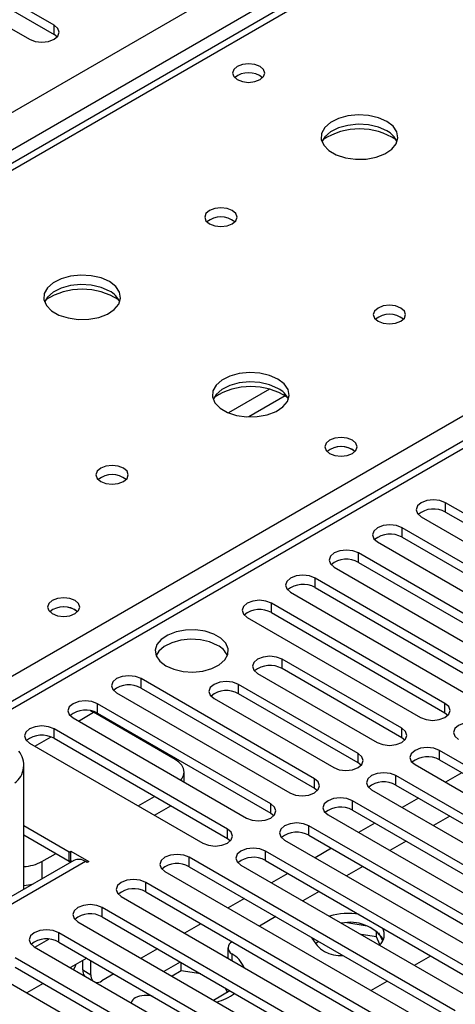
# Model space of a CAD drawing. Units: millimetres. Extents: x 2 to 5882, y 6 to 8322.
# Drawn here: x 3163 to 3219, y 1861 to 1989 of the extents above; entities that cross this region are included whole.
import ezdxf

# ---------------------------------------------------------------- set-up
doc = ezdxf.new("R2010")
doc.units = ezdxf.units.MM
doc.header["$LTSCALE"] = 28

msp = doc.modelspace()

# ---------------------------------------------------------------- linework, layer by layer
at = {"color": 8, "linetype": 'Continuous', "lineweight": 25}
for p, q in [((2446.533, 1563.913), (3666.999, 2268.473)), ((3669.12, 2264.799), (2448.654, 1560.239)), ((3734.528, 2229.898), (3159.298, 1897.825)), ((3420.749, 2118.764), (2703.036, 1704.437)), ((3155.586, 1899.968), (3477.671, 2085.903)), ((3167.233, 1986.904), (3167.233, 1988.128)), ((3195.26, 1940.826), (3189.936, 1937.753)), ((3197.301, 1939.963), (3192.567, 1937.23)), ((3218.145, 1924.857), (3218.145, 1926.081)), ((3212.488, 1921.591), (3212.488, 1922.816)), ((3206.831, 1918.325), (3206.831, 1919.55)), ((3201.174, 1915.06), (3201.174, 1916.285)), ((3195.518, 1911.794), (3195.518, 1913.019)), ((3196.879, 1904.518), (3196.879, 1905.743)), ((3178.547, 1901.997), (3178.547, 1903.222)), ((3191.222, 1901.253), (3191.222, 1902.477)), ((3172.89, 1898.732), (3172.89, 1899.956)), ((3218.057, 1898.783), (3218.057, 1900.007)), ((3170.416, 1897.711), (3172.378, 1898.843)), ((3167.233, 1895.466), (3167.233, 1896.691)), ((3212.436, 1895.538), (3212.436, 1896.763)), ((3164.759, 1894.445), (3166.841, 1895.647)), ((3217.349, 1892.66), (3217.349, 1893.884)), ((3206.779, 1892.272), (3206.779, 1893.497)), ((3201.086, 1888.986), (3201.086, 1890.211)), ((3211.693, 1889.394), (3211.693, 1890.619)), ((3206.036, 1886.128), (3206.036, 1887.353)), ((3195.429, 1885.72), (3195.429, 1886.945)), ((3189.772, 1882.454), (3189.772, 1883.679)), ((3200.379, 1882.863), (3200.379, 1884.087)), ((3194.722, 1879.597), (3194.722, 1880.822)), ((3184.823, 1878.781), (3184.823, 1880.005)), ((3171.317, 1879.455), (3120.405, 1850.064)), ((3165.66, 1879.454), (3165.66, 1877.203)), ((3179.166, 1875.515), (3179.166, 1876.74)), ((3173.509, 1872.249), (3173.509, 1873.474)), ((3167.852, 1868.984), (3167.852, 1870.209)), ((3190.353, 1867.464), (3190.353, 1866.608)), ((3170.964, 1865.365), (3172.024, 1864.752))]:
    msp.add_line(p, q, dxfattribs=at)
at = {"color": 7, "linetype": 'Continuous', "lineweight": 25}
for p, q in [((3733.028, 2230.046), (3158.42, 1898.332)), ((3419.374, 2118.9), (2701.661, 1704.573)), ((3167.233, 1988.128), (3140.452, 2003.589)), ((3140.452, 2002.364), (3167.233, 1986.904)), ((3137.27, 2001.752), (3164.051, 1986.292)), ((3167.627, 1986.598), (3167.233, 1986.904)), ((3240.684, 1913.07), (3218.145, 1926.081)), ((3214.963, 1924.245), (3237.502, 1911.233)), ((3218.145, 1924.857), (3240.684, 1911.845)), ((3235.027, 1909.804), (3212.488, 1922.816)), ((3209.306, 1920.979), (3231.845, 1907.967)), ((3212.488, 1921.591), (3235.027, 1908.58)), ((3229.37, 1906.539), (3206.831, 1919.55)), ((3206.831, 1918.325), (3229.37, 1905.314)), ((3203.649, 1917.713), (3226.188, 1904.702)), ((3223.713, 1903.273), (3201.174, 1916.285)), ((3197.992, 1914.448), (3220.531, 1901.436)), ((3201.174, 1915.06), (3223.713, 1902.048)), ((3218.057, 1900.007), (3195.518, 1913.019)), ((3195.518, 1911.794), (3218.057, 1898.783)), ((3192.336, 1911.182), (3214.875, 1898.17)), ((3212.436, 1896.763), (3196.879, 1905.743)), ((3193.697, 1903.906), (3209.254, 1894.926)), ((3212.436, 1895.538), (3196.879, 1904.518)), ((3201.086, 1890.211), (3178.547, 1903.222)), ((3175.365, 1901.385), (3197.904, 1888.374)), ((3178.547, 1901.997), (3201.086, 1888.986)), ((3206.779, 1893.497), (3191.222, 1902.477)), ((3206.779, 1892.272), (3191.222, 1901.253)), ((3195.429, 1886.945), (3172.89, 1899.956)), ((3188.04, 1900.64), (3203.597, 1891.66)), ((3171.981, 1899.051), (3172.378, 1898.843)), ((3182.984, 1892.72), (3172.378, 1898.843)), ((3172.89, 1898.732), (3195.429, 1885.72)), ((3218.057, 1898.783), (3218.45, 1898.477)), ((3169.708, 1898.119), (3192.247, 1885.108)), ((3189.772, 1883.679), (3167.233, 1896.691)), ((3164.051, 1894.854), (3186.59, 1881.842)), ((3167.233, 1895.466), (3189.772, 1882.454)), ((3212.829, 1895.232), (3212.436, 1895.538)), ((3239.888, 1880.873), (3217.349, 1893.884)), ((3207.172, 1891.966), (3206.779, 1892.272)), ((3217.349, 1892.66), (3239.888, 1879.648)), ((3163.296, 1875.839), (3163.296, 1892.07)), ((3184.156, 1889.779), (3184.156, 1891.087)), ((3214.168, 1892.047), (3236.707, 1879.036)), ((3220.272, 1890.972), (3218.151, 1889.748)), ((3242.01, 1873.117), (3211.693, 1890.619)), ((3201.086, 1888.986), (3201.479, 1888.68)), ((3208.511, 1888.782), (3238.828, 1871.28)), ((3211.693, 1889.394), (3236.351, 1875.159)), ((3178.194, 1886.689), (3180.315, 1887.914)), ((3236.353, 1869.851), (3206.036, 1887.353)), ((3214.615, 1887.707), (3212.494, 1886.482)), ((3180.316, 1885.464), (3182.437, 1886.689)), ((3206.036, 1886.128), (3235.645, 1869.035)), ((3195.429, 1885.72), (3195.822, 1885.414)), ((3202.854, 1885.516), (3233.171, 1868.014)), ((3218.681, 1885.36), (3216.56, 1884.135)), ((3169.196, 1880.679), (3163.296, 1884.085)), ((3230.696, 1866.586), (3200.379, 1884.087)), ((3208.959, 1884.441), (3206.837, 1883.216)), ((3169.196, 1879.454), (3163.296, 1882.86)), ((3189.772, 1882.454), (3190.166, 1882.148)), ((3197.197, 1882.251), (3227.514, 1864.749)), ((3200.379, 1882.863), (3229.988, 1865.77)), ((3213.024, 1882.094), (3210.903, 1880.869)), ((3169.196, 1880.679), (3169.408, 1880.802)), ((3169.408, 1880.802), (3171.741, 1879.455)), ((3169.408, 1879.577), (3169.408, 1880.802)), ((3225.039, 1863.32), (3194.722, 1880.822)), ((3203.302, 1881.175), (3201.18, 1879.951)), ((3169.817, 1879.603), (3119.315, 1850.449)), ((3165.66, 1879.454), (3167.429, 1880.474)), ((3169.196, 1879.454), (3169.196, 1880.679)), ((3169.196, 1879.454), (3169.408, 1879.577)), ((3169.408, 1879.577), (3169.59, 1879.472)), ((3219.382, 1860.054), (3184.823, 1880.005)), ((3194.722, 1879.597), (3224.331, 1862.504)), ((3171.529, 1879.332), (3171.317, 1879.455)), ((3171.741, 1879.455), (3171.529, 1879.332)), ((3184.823, 1878.781), (3218.674, 1859.238)), ((3191.54, 1878.985), (3221.857, 1861.483)), ((3207.367, 1878.828), (3205.246, 1877.604)), ((3181.641, 1878.168), (3216.2, 1858.218)), ((3197.645, 1877.91), (3195.524, 1876.685)), ((3213.726, 1856.789), (3179.166, 1876.74)), ((3175.984, 1874.903), (3210.544, 1854.952)), ((3179.166, 1875.515), (3213.017, 1855.973)), ((3191.988, 1874.644), (3189.867, 1873.42)), ((3201.71, 1875.563), (3199.589, 1874.338)), ((3208.069, 1853.523), (3173.509, 1873.474)), ((3169.947, 1871.929), (3169.975, 1871.986)), ((3173.509, 1872.249), (3207.361, 1852.707)), ((3196.054, 1872.297), (3193.932, 1871.073)), ((3170.327, 1871.637), (3204.887, 1851.686)), ((3186.331, 1871.378), (3184.21, 1870.154)), ((3207.93, 1871.065), (3205.295, 1871.473)), ((3164.76, 1868.32), (3166.55, 1869.353)), ((3202.412, 1850.258), (3167.852, 1870.209)), ((3209.15, 1869.652), (3207.179, 1869.957)), ((3209.15, 1869.652), (3209.15, 1870.441)), ((3209.614, 1868.653), (3209.15, 1869.652)), ((3209.962, 1869.127), (3209.477, 1870.172)), ((3164.67, 1868.372), (3199.23, 1848.421)), ((3167.852, 1868.984), (3201.704, 1849.442)), ((3180.674, 1868.113), (3178.553, 1866.888)), ((3189.844, 1868.234), (3189.844, 1867.009)), ((3201.675, 1869.052), (3201.164, 1868.757)), ((3196.755, 1846.992), (3162.195, 1866.943)), ((3171.481, 1866.889), (3169.36, 1865.664)), ((3189.853, 1866.896), (3189.844, 1867.009)), ((3214.085, 1865.97), (3216.206, 1867.195)), ((3162.195, 1865.718), (3196.047, 1846.176)), ((3170.964, 1865.365), (3170.964, 1866.59)), ((3172.024, 1864.752), (3172.024, 1866.575)), ((3183.644, 1866.398), (3181.523, 1865.174)), ((3183.776, 1865.25), (3183.776, 1866.322)), ((3159.013, 1865.106), (3193.573, 1845.155)), ((3175.017, 1864.847), (3173.438, 1863.936)), ((3183.776, 1865.25), (3182.584, 1864.561)), ((3186.313, 1864.857), (3183.776, 1865.25)), ((3165.824, 1863.623), (3163.703, 1862.398)), ((3189.763, 1862.501), (3189.531, 1863)), ((3208.428, 1862.705), (3210.549, 1863.929)), ((3187.958, 1861.459), (3190.079, 1862.684))]:
    msp.add_line(p, q, dxfattribs=at)
at = {"color": 7, "linetype": 'Continuous', "lineweight": 25, "flags": 128}
for points in [[(3164.051, 1986.292), (3164.781, 1986.01), (3165.642, 1985.911), (3166.503, 1986.01), (3167.233, 1986.292), (3167.721, 1986.713), (3167.892, 1987.21), (3167.721, 1987.707), (3167.233, 1988.128)], [(3194.015, 1982.771), (3193.334, 1983.033), (3192.53, 1983.126), (3191.727, 1983.033), (3191.045, 1982.771), (3190.59, 1982.377), (3190.43, 1981.913), (3190.59, 1981.45), (3191.045, 1981.056), (3191.727, 1980.793), (3192.53, 1980.701), (3193.334, 1980.793), (3194.015, 1981.056), (3194.47, 1981.45), (3194.63, 1981.913), (3194.47, 1982.377), (3194.015, 1982.771)], [(3210.491, 1975.627), (3209.406, 1976.102), (3208.14, 1976.39), (3206.785, 1976.471), (3205.443, 1976.337), (3204.214, 1975.999), (3203.187, 1975.483), (3202.44, 1974.825), (3202.029, 1974.076), (3201.982, 1973.291), (3202.304, 1972.527), (3202.972, 1971.842), (3203.935, 1971.286), (3205.122, 1970.901), (3206.445, 1970.714), (3207.805, 1970.741), (3209.103, 1970.979), (3210.242, 1971.41), (3211.137, 1972.003), (3211.722, 1972.713), (3211.953, 1973.487), (3211.814, 1974.269), (3211.314, 1975), (3210.491, 1975.627)], [(3210.491, 1974.402), (3209.406, 1974.877), (3208.14, 1975.165), (3206.785, 1975.246), (3205.443, 1975.112), (3204.214, 1974.775), (3203.187, 1974.258), (3202.44, 1973.601), (3202.07, 1972.973)], [(3190.41, 1964.034), (3189.728, 1964.297), (3188.925, 1964.389), (3188.121, 1964.297), (3187.44, 1964.034), (3186.984, 1963.64), (3186.825, 1963.177), (3186.984, 1962.713), (3187.44, 1962.319), (3188.121, 1962.057), (3188.925, 1961.964), (3189.728, 1962.057), (3190.41, 1962.319), (3190.865, 1962.713), (3191.025, 1963.177), (3190.865, 1963.64), (3190.41, 1964.034)], [(3174.429, 1954.808), (3173.344, 1955.283), (3172.077, 1955.572), (3170.723, 1955.652), (3169.381, 1955.519), (3168.151, 1955.181), (3167.125, 1954.664), (3166.378, 1954.007), (3165.966, 1953.258), (3165.92, 1952.472), (3166.242, 1951.708), (3166.909, 1951.023), (3167.872, 1950.467), (3169.059, 1950.082), (3170.382, 1949.896), (3171.743, 1949.923), (3173.041, 1950.161), (3174.179, 1950.592), (3175.074, 1951.184), (3175.659, 1951.894), (3175.89, 1952.669), (3175.751, 1953.451), (3175.252, 1954.182), (3174.429, 1954.808)], [(3174.429, 1953.584), (3173.344, 1954.059), (3172.077, 1954.347), (3170.723, 1954.427), (3169.381, 1954.294), (3168.151, 1953.956), (3167.125, 1953.44), (3166.378, 1952.782), (3166.007, 1952.155)], [(3212.33, 1951.379), (3211.649, 1951.642), (3210.845, 1951.735), (3210.041, 1951.642), (3209.36, 1951.379), (3208.905, 1950.986), (3208.745, 1950.522), (3208.905, 1950.058), (3209.36, 1949.665), (3210.041, 1949.402), (3210.845, 1949.31), (3211.649, 1949.402), (3212.33, 1949.665), (3212.785, 1950.058), (3212.945, 1950.522), (3212.785, 1950.986), (3212.33, 1951.379)], [(3196.349, 1942.154), (3195.264, 1942.629), (3193.998, 1942.917), (3192.643, 1942.998), (3191.301, 1942.864), (3190.071, 1942.527), (3189.045, 1942.01), (3188.298, 1941.353), (3187.886, 1940.603), (3187.84, 1939.818), (3188.162, 1939.054), (3188.83, 1938.369), (3189.793, 1937.813), (3190.979, 1937.428), (3192.302, 1937.242), (3193.663, 1937.269), (3194.961, 1937.506), (3196.1, 1937.937), (3196.995, 1938.53), (3197.579, 1939.24), (3197.811, 1940.014), (3197.672, 1940.796), (3197.172, 1941.528), (3196.349, 1942.154)], [(3196.349, 1940.929), (3195.264, 1941.404), (3193.998, 1941.693), (3192.643, 1941.773), (3191.301, 1941.639), (3190.071, 1941.302), (3189.045, 1940.785), (3188.298, 1940.128), (3187.928, 1939.501)], [(3206.036, 1934.194), (3205.355, 1934.457), (3204.551, 1934.549), (3203.747, 1934.457), (3203.066, 1934.194), (3202.611, 1933.801), (3202.451, 1933.337), (3202.611, 1932.873), (3203.066, 1932.48), (3203.747, 1932.217), (3204.551, 1932.125), (3205.355, 1932.217), (3206.036, 1932.48), (3206.491, 1932.873), (3206.651, 1933.337), (3206.491, 1933.801), (3206.036, 1934.194)], [(3176.267, 1930.561), (3175.586, 1930.824), (3174.782, 1930.916), (3173.979, 1930.824), (3173.298, 1930.561), (3172.842, 1930.168), (3172.682, 1929.704), (3172.842, 1929.24), (3173.298, 1928.847), (3173.979, 1928.584), (3174.782, 1928.491), (3175.586, 1928.584), (3176.267, 1928.847), (3176.723, 1929.24), (3176.882, 1929.704), (3176.723, 1930.168), (3176.267, 1930.561)], [(3218.145, 1926.081), (3217.415, 1926.363), (3216.554, 1926.462), (3215.693, 1926.363), (3214.963, 1926.081), (3214.475, 1925.66), (3214.304, 1925.163), (3214.475, 1924.666), (3214.963, 1924.245)], [(3212.488, 1922.816), (3211.758, 1923.097), (3210.897, 1923.196), (3210.036, 1923.097), (3209.306, 1922.816), (3208.818, 1922.394), (3208.647, 1921.897), (3208.818, 1921.4), (3209.306, 1920.979)], [(3206.831, 1919.55), (3206.101, 1919.832), (3205.24, 1919.931), (3204.379, 1919.832), (3203.649, 1919.55), (3203.162, 1919.129), (3202.99, 1918.632), (3203.162, 1918.135), (3203.649, 1917.713)], [(3201.174, 1916.285), (3200.444, 1916.566), (3199.583, 1916.665), (3198.722, 1916.566), (3197.992, 1916.285), (3197.505, 1915.863), (3197.333, 1915.366), (3197.505, 1914.869), (3197.992, 1914.448)], [(3169.974, 1913.376), (3169.292, 1913.639), (3168.489, 1913.731), (3167.685, 1913.639), (3167.004, 1913.376), (3166.549, 1912.983), (3166.389, 1912.519), (3166.549, 1912.055), (3167.004, 1911.662), (3167.685, 1911.399), (3168.489, 1911.306), (3169.292, 1911.399), (3169.974, 1911.662), (3170.429, 1912.055), (3170.589, 1912.519), (3170.429, 1912.983), (3169.974, 1913.376)], [(3195.518, 1913.019), (3194.788, 1913.3), (3193.927, 1913.399), (3193.066, 1913.3), (3192.336, 1913.019), (3191.848, 1912.598), (3191.677, 1912.1), (3191.848, 1911.603), (3192.336, 1911.182)], [(3181.777, 1904.883), (3182.808, 1904.432), (3184.011, 1904.158), (3185.298, 1904.081), (3186.573, 1904.208), (3187.741, 1904.529), (3188.716, 1905.02), (3189.426, 1905.644), (3189.817, 1906.356), (3189.861, 1907.102), (3189.555, 1907.828), (3188.921, 1908.479), (3188.006, 1909.007), (3186.879, 1909.373), (3185.622, 1909.549), (3184.329, 1909.524), (3183.096, 1909.298), (3182.014, 1908.888), (3181.164, 1908.326), (3180.609, 1907.651), (3180.389, 1906.915), (3180.521, 1906.172), (3180.996, 1905.478), (3181.777, 1904.883)], [(3188.495, 1907.536), (3187.464, 1907.987), (3186.261, 1908.261), (3184.974, 1908.337), (3183.699, 1908.211), (3182.531, 1907.89), (3181.556, 1907.399), (3180.846, 1906.775), (3180.506, 1906.209)], [(3196.879, 1905.743), (3196.149, 1906.025), (3195.288, 1906.123), (3194.427, 1906.025), (3193.697, 1905.743), (3193.21, 1905.322), (3193.038, 1904.825), (3193.21, 1904.327), (3193.697, 1903.906)], [(3178.547, 1903.222), (3177.817, 1903.504), (3176.956, 1903.602), (3176.095, 1903.504), (3175.365, 1903.222), (3174.877, 1902.801), (3174.706, 1902.304), (3174.877, 1901.807), (3175.365, 1901.385)], [(3191.222, 1902.477), (3190.492, 1902.759), (3189.631, 1902.858), (3188.77, 1902.759), (3188.04, 1902.477), (3187.553, 1902.056), (3187.381, 1901.559), (3187.553, 1901.062), (3188.04, 1900.64)], [(3172.89, 1899.956), (3172.16, 1900.238), (3171.299, 1900.337), (3170.438, 1900.238), (3169.708, 1899.956), (3169.22, 1899.535), (3169.049, 1899.038), (3169.22, 1898.541), (3169.708, 1898.119)], [(3214.875, 1898.17), (3215.605, 1897.889), (3216.466, 1897.79), (3217.327, 1897.889), (3218.057, 1898.17), (3218.544, 1898.592), (3218.716, 1899.089), (3218.544, 1899.586), (3218.057, 1900.007)], [(3223.006, 1897.15), (3222.276, 1897.432), (3221.415, 1897.53), (3220.554, 1897.432), (3219.824, 1897.15), (3219.337, 1896.729), (3219.165, 1896.232), (3219.337, 1895.734), (3219.824, 1895.313)], [(3167.233, 1896.691), (3166.503, 1896.972), (3165.642, 1897.071), (3164.781, 1896.972), (3164.051, 1896.691), (3163.564, 1896.269), (3163.392, 1895.772), (3163.564, 1895.275), (3164.051, 1894.854)], [(3209.254, 1894.926), (3209.984, 1894.644), (3210.845, 1894.545), (3211.706, 1894.644), (3212.436, 1894.926), (3212.923, 1895.347), (3213.095, 1895.844), (3212.923, 1896.341), (3212.436, 1896.763)], [(3217.349, 1893.884), (3216.62, 1894.166), (3215.758, 1894.265), (3214.897, 1894.166), (3214.167, 1893.884), (3213.68, 1893.463), (3213.508, 1892.966), (3213.68, 1892.469), (3214.168, 1892.047)], [(3183.715, 1890.033), (3183.851, 1890.204), (3184.079, 1890.637), (3184.156, 1891.087), (3184.079, 1891.538), (3183.851, 1891.971), (3183.482, 1892.37), (3182.984, 1892.72)], [(3203.597, 1891.66), (3204.327, 1891.378), (3205.188, 1891.28), (3206.049, 1891.378), (3206.779, 1891.66), (3207.267, 1892.081), (3207.438, 1892.578), (3207.267, 1893.076), (3206.779, 1893.497)], [(3211.693, 1890.619), (3210.963, 1890.9), (3210.102, 1890.999), (3209.241, 1890.9), (3208.511, 1890.619), (3208.023, 1890.197), (3207.852, 1889.7), (3208.023, 1889.203), (3208.511, 1888.782)], [(3197.904, 1888.374), (3198.634, 1888.092), (3199.495, 1887.993), (3200.356, 1888.092), (3201.086, 1888.374), (3201.574, 1888.795), (3201.745, 1889.292), (3201.574, 1889.789), (3201.086, 1890.211)], [(3206.036, 1887.353), (3205.306, 1887.635), (3204.445, 1887.734), (3203.584, 1887.635), (3202.854, 1887.353), (3202.366, 1886.932), (3202.195, 1886.435), (3202.366, 1885.938), (3202.854, 1885.516)], [(3192.247, 1885.108), (3192.977, 1884.826), (3193.838, 1884.728), (3194.699, 1884.826), (3195.429, 1885.108), (3195.917, 1885.529), (3196.088, 1886.026), (3195.917, 1886.523), (3195.429, 1886.945)], [(3186.59, 1881.842), (3187.32, 1881.561), (3188.181, 1881.462), (3189.042, 1881.561), (3189.772, 1881.842), (3190.26, 1882.264), (3190.431, 1882.761), (3190.26, 1883.258), (3189.772, 1883.679)], [(3200.379, 1884.087), (3199.649, 1884.369), (3198.788, 1884.468), (3197.927, 1884.369), (3197.197, 1884.087), (3196.709, 1883.666), (3196.538, 1883.169), (3196.709, 1882.672), (3197.197, 1882.251)], [(3194.722, 1880.822), (3193.992, 1881.103), (3193.131, 1881.202), (3192.27, 1881.103), (3191.54, 1880.822), (3191.052, 1880.4), (3190.881, 1879.903), (3191.052, 1879.406), (3191.54, 1878.985)], [(3184.823, 1880.005), (3184.093, 1880.287), (3183.232, 1880.386), (3182.371, 1880.287), (3181.641, 1880.005), (3181.153, 1879.584), (3180.982, 1879.087), (3181.153, 1878.59), (3181.641, 1878.168)], [(3179.166, 1876.74), (3178.436, 1877.021), (3177.575, 1877.12), (3176.714, 1877.021), (3175.984, 1876.74), (3175.496, 1876.318), (3175.325, 1875.821), (3175.496, 1875.324), (3175.984, 1874.903)], [(3173.509, 1873.474), (3172.779, 1873.756), (3171.918, 1873.855), (3171.057, 1873.756), (3170.327, 1873.474), (3169.839, 1873.053), (3169.668, 1872.556), (3169.839, 1872.059), (3170.327, 1871.637)], [(3167.852, 1870.209), (3167.122, 1870.49), (3166.261, 1870.589), (3165.4, 1870.49), (3164.67, 1870.209), (3164.182, 1869.787), (3164.011, 1869.29), (3164.182, 1868.793), (3164.67, 1868.372)], [(3200.88, 1869.511), (3200.82, 1869.381), (3200.805, 1869.344)], [(3170.069, 1866.073), (3169.933, 1865.718), (3169.778, 1865.423)]]:
    msp.add_lwpolyline(points, dxfattribs=at)
at = {"color": 7, "linetype": 'Continuous', "lineweight": 25}
for centre, radius, start, end in [((3192.53, 1979.1), 2.851, 50.53208, 129.46792), ((3206.956, 1965.849), 8.795, 57.23693, 122.76314), ((3209.289, 1971.912), 2.765, 22.56574, 64.2202), ((3188.925, 1960.363), 2.851, 50.53221, 129.46779), ((3170.893, 1945.031), 8.795, 57.23686, 122.76314), ((3173.227, 1951.094), 2.765, 22.56574, 64.2202), ((3210.845, 1947.709), 2.851, 50.53156, 129.46844), ((3192.814, 1932.376), 8.795, 57.23703, 122.76297), ((3195.147, 1938.439), 2.765, 22.56822, 64.21772), ((3204.551, 1930.524), 2.851, 50.53156, 129.46844), ((3204.552, 1930.517), 2.857, 51.03171, 129.40323), ((3174.782, 1926.89), 2.851, 50.53156, 129.46844), ((3216.582, 1922.078), 3.188, 60.6464, 129.13903), ((3210.925, 1918.812), 3.188, 60.64477, 129.14066), ((3205.268, 1915.547), 3.188, 60.64486, 129.14056), ((3199.612, 1912.281), 3.188, 60.64674, 129.13934), ((3168.49, 1909.699), 2.857, 51.03171, 129.40323), ((3168.489, 1909.705), 2.851, 50.53156, 129.46844), ((3193.955, 1909.015), 3.188, 60.6464, 129.13903), ((3187.342, 1905.158), 2.642, 23.43559, 64.12416), ((3195.312, 1901.796), 3.142, 60.06502, 129.7204), ((3176.984, 1899.218), 3.188, 60.64674, 129.13934), ((3189.655, 1898.53), 3.141, 60.06486, 129.72057), ((3171.327, 1895.953), 3.188, 60.64588, 129.13955), ((3165.67, 1892.687), 3.188, 60.64477, 129.14066), ((3160.449, 1891.972), 2.855, 305.93647, 39.92147), ((3215.787, 1889.881), 3.188, 60.64477, 129.14066), ((3210.13, 1886.615), 3.188, 60.64486, 129.14056), ((3204.473, 1883.349), 3.188, 60.64674, 129.13934), ((3198.816, 1880.084), 3.188, 60.64588, 129.13955), ((3170.438, 1878.228), 1.509, 54.38492, 114.30528), ((3193.159, 1876.818), 3.188, 60.64477, 129.14066), ((3162.999, 1884.414), 5.629, 273.02283, 298.20774), ((3183.255, 1876.058), 3.142, 60.06539, 129.71937), ((3162.886, 1882.694), 6.364, 273.69533, 284.82688), ((3177.598, 1872.793), 3.141, 60.06311, 129.72166), ((3171.941, 1869.527), 3.141, 60.06311, 129.72166), ((3205.442, 1864.861), 7.842, 79.25433, 107.65668), ((3205.76, 1866.264), 5.293, 35.58371, 102.43015), ((3208.34, 1869.952), 1.824, 311.57556, 27.88518), ((3166.284, 1866.261), 3.142, 60.06654, 129.71954), ((3204.478, 1871.375), 4.151, 205.31972, 274.68565), ((3190.72, 1868.238), 0.856, 112.12246, 244.65627), ((3188.487, 1864.175), 3.782, 23.50216, 60.42876), ((3172.132, 1865.303), 1.17, 176.99886, 216.55154), ((3173.193, 1864.691), 1.17, 176.99886, 216.55154), ((3172.801, 1864.917), 1.17, 263.45705, 302.99155), ((3178.263, 1860.862), 1.008, 117.93565, 166.88641), ((3179.143, 1858.919), 3.14, 71.94799, 115.50375), ((3186.488, 1868.031), 7.098, 285.71387, 306.45776)]:
    msp.add_arc(centre, radius, start, end, dxfattribs=at)

doc.saveas('drawing.dxf')
